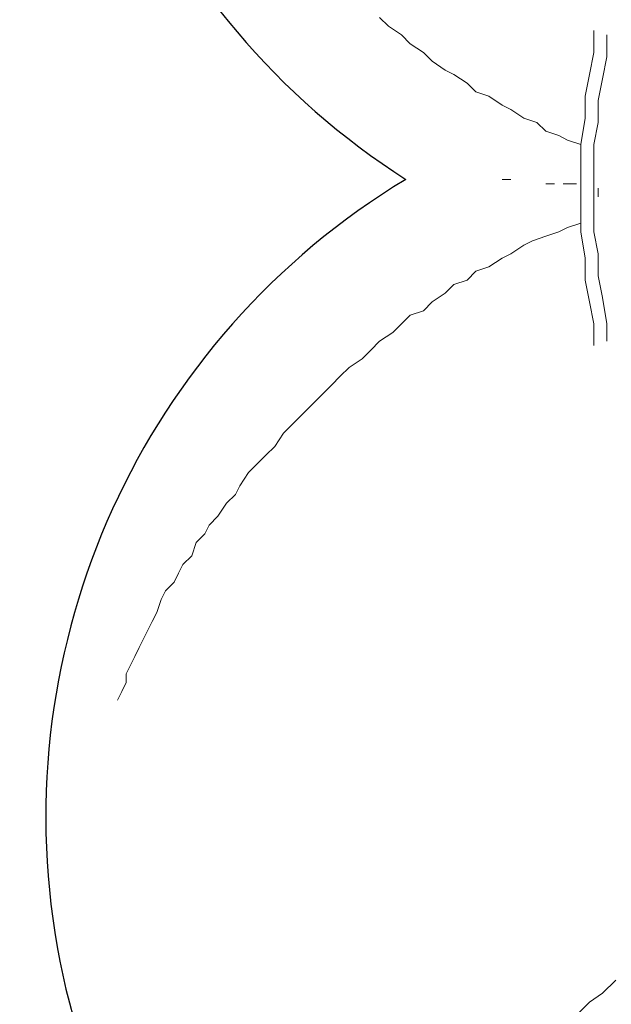
# Model space of a CAD drawing. Units: millimetres. Extents: x -1735 to 20034, y -510 to 13989.
# Drawn here: x 9081 to 9198, y 6438 to 6633 of the extents above; entities that cross this region are included whole.
import ezdxf

# ---------------------------------------------------------------- set-up
doc = ezdxf.new("R2010")
doc.units = ezdxf.units.MM
doc.layers.add('_____1', color=160, linetype='Continuous')
doc.dimstyles.new('Qitele', dxfattribs={"dimscale": 85, "dimtxt": 4, "dimasz": 5, "dimexe": 4, "dimexo": 0, "dimgap": 3, "dimtad": 1, "dimdec": 0, "dimrnd": 10, "dimzin": 1, "dimtxsty": 'Standard', "dimblk": 'OBLIQUE', "dimcen": 5, "dimdle": 4, "dimclrd": 256, "dimclre": 256, "dimclrt": 256, "dimadec": 0, "dimazin": 0, "dimtfac": 1, "dimtdec": 0, "dimtmove": 0, "dimatfit": 3, "dimldrblk": 'OBLIQUE', "dimfxl": 6, "dimfxlon": 1, "dimlwd": 40, "dimlwe": 30, "dimarcsym": 0})

# ---------------------------------------------------------------- blocks, each defined once
blk = doc.blocks.new('A$C7C9E084C')
at = {"color": 0}
for centre, radius, start, end in [((149.93, 396.79), 146.77, 31.4642, 237.5564), ((147.04, 146.98), 147.02, 121.0595, 327.9611)]:
    blk.add_arc(centre, radius, start, end, dxfattribs=at)
at = {"layer": '_____1', "color": 7, "lineweight": 0}
for p, q in [((66, 304.89), (67.73, 303.17)), ((67.73, 303.17), (66, 304.89)), ((67.73, 303.17), (70.33, 301.44)), ((70.33, 301.44), (67.73, 303.17)), ((70.33, 301.44), (72.05, 299.71)), ((72.05, 299.71), (70.33, 301.44)), ((108.35, 297.98), (108.35, 302.3)), ((110.94, 297.12), (110.94, 301.44)), ((72.05, 299.71), (74.65, 297.98)), ((74.65, 297.98), (72.05, 299.71)), ((74.65, 297.98), (76.37, 296.25)), ((76.37, 296.25), (74.65, 297.98)), ((107.48, 293.66), (108.35, 297.98)), ((76.37, 296.25), (78.97, 294.52)), ((78.97, 294.52), (76.37, 296.25)), ((110.07, 292.8), (110.94, 297.12)), ((78.97, 294.52), (80.69, 293.66)), ((80.69, 293.66), (78.97, 294.52)), ((80.69, 293.66), (83.29, 291.93)), ((83.29, 291.93), (80.69, 293.66)), ((106.62, 289.34), (107.48, 293.66)), ((83.29, 291.93), (85.02, 290.2)), ((85.02, 290.2), (83.29, 291.93)), ((109.21, 288.48), (110.07, 292.8)), ((85.02, 290.2), (87.61, 289.34)), ((87.61, 289.34), (85.02, 290.2)), ((87.61, 289.34), (90.2, 287.61)), ((90.2, 287.61), (87.61, 289.34)), ((106.62, 285.02), (106.62, 289.34)), ((109.21, 284.16), (109.21, 288.48)), ((90.2, 287.61), (91.93, 286.75)), ((91.93, 286.75), (90.2, 287.61)), ((91.93, 286.75), (94.52, 285.02)), ((94.52, 285.02), (91.93, 286.75)), ((94.52, 285.02), (97.11, 284.16)), ((97.11, 284.16), (94.52, 285.02)), ((97.11, 284.16), (98.84, 282.43)), ((98.84, 282.43), (97.11, 284.16)), ((105.75, 279.83), (106.62, 285.02)), ((108.35, 279.83), (109.21, 284.16)), ((98.84, 282.43), (101.43, 281.56)), ((101.43, 281.56), (98.84, 282.43)), ((101.43, 281.56), (103.16, 280.7)), ((103.16, 280.7), (101.43, 281.56)), ((103.16, 280.7), (105.75, 279.83)), ((105.75, 279.83), (103.16, 280.7)), ((105.75, 275.51), (105.75, 279.83)), ((108.35, 275.51), (108.35, 279.83)), ((105.75, 275.51), (105.75, 271.19)), ((108.35, 275.51), (108.35, 271.19)), ((90.2, 272.92), (91.93, 272.92)), ((100.57, 272.06), (98.84, 272.06)), ((104.89, 272.06), (102.3, 272.06)), ((105.75, 266.87), (105.75, 271.19)), ((108.35, 266.87), (108.35, 271.19)), ((109.21, 271.19), (109.21, 269.47)), ((109.21, 271.19), (109.21, 269.47)), ((105.75, 262.55), (105.75, 266.87)), ((108.35, 262.55), (108.35, 266.87)), ((101.43, 262.55), (98.84, 261.69)), ((98.84, 261.69), (101.43, 262.55)), ((103.16, 263.42), (101.43, 262.55)), ((101.43, 262.55), (103.16, 263.42)), ((105.75, 264.28), (103.16, 263.42)), ((103.16, 263.42), (105.75, 264.28)), ((106.62, 257.37), (105.75, 262.55)), ((109.21, 258.23), (108.35, 262.55)), ((96.25, 260.82), (94.52, 259.96)), ((94.52, 259.96), (96.25, 260.82)), ((98.84, 261.69), (96.25, 260.82)), ((96.25, 260.82), (98.84, 261.69)), ((94.52, 259.96), (91.93, 258.23)), ((91.93, 258.23), (94.52, 259.96)), ((90.2, 257.37), (87.61, 255.64)), ((87.61, 255.64), (90.2, 257.37)), ((91.93, 258.23), (90.2, 257.37)), ((90.2, 257.37), (91.93, 258.23)), ((106.62, 253.05), (106.62, 257.37)), ((109.21, 253.91), (109.21, 258.23)), ((85.02, 254.78), (83.29, 253.05)), ((83.29, 253.05), (85.02, 254.78)), ((87.61, 255.64), (85.02, 254.78)), ((85.02, 254.78), (87.61, 255.64)), ((83.29, 253.05), (80.69, 252.18)), ((80.69, 252.18), (83.29, 253.05)), ((107.48, 248.73), (106.62, 253.05)), ((110.07, 249.59), (109.21, 253.91)), ((80.69, 252.18), (78.97, 250.45)), ((78.97, 250.45), (80.69, 252.18)), ((78.97, 250.45), (76.37, 248.73)), ((76.37, 248.73), (78.97, 250.45)), ((110.94, 244.41), (110.07, 249.59)), ((74.65, 247), (72.05, 246.13)), ((72.05, 246.13), (74.65, 247)), ((76.37, 248.73), (74.65, 247)), ((74.65, 247), (76.37, 248.73)), ((108.35, 244.41), (107.48, 248.73)), ((72.05, 246.13), (70.33, 244.41)), ((70.33, 244.41), (72.05, 246.13)), ((70.33, 244.41), (68.6, 242.68)), ((68.6, 242.68), (70.33, 244.41)), ((108.35, 244.41), (108.35, 240.09)), ((110.94, 244.41), (110.94, 240.95)), ((68.6, 242.68), (66, 240.95)), ((66, 240.95), (68.6, 242.68)), ((64.28, 239.22), (62.55, 237.49)), ((62.55, 237.49), (64.28, 239.22)), ((66, 240.95), (64.28, 239.22)), ((64.28, 239.22), (66, 240.95)), ((62.55, 237.49), (59.96, 235.77)), ((59.96, 235.77), (62.55, 237.49)), ((59.96, 235.77), (58.23, 234.04)), ((58.23, 234.04), (59.96, 235.77)), ((58.23, 234.04), (56.5, 232.31)), ((56.5, 232.31), (58.23, 234.04)), ((56.5, 232.31), (53.91, 229.72)), ((53.91, 229.72), (56.5, 232.31)), ((53.91, 229.72), (52.18, 227.99)), ((52.18, 227.99), (53.91, 229.72)), ((52.18, 227.99), (50.45, 226.26)), ((50.45, 226.26), (52.18, 227.99)), ((50.45, 226.26), (48.72, 224.53)), ((48.72, 224.53), (50.45, 226.26)), ((48.72, 224.53), (46.99, 222.8)), ((46.99, 222.8), (48.72, 224.53)), ((46.99, 222.8), (45.27, 220.21)), ((45.27, 220.21), (46.99, 222.8)), ((45.27, 220.21), (43.54, 218.48)), ((43.54, 218.48), (45.27, 220.21)), ((43.54, 218.48), (41.81, 216.75)), ((41.81, 216.75), (43.54, 218.48)), ((41.81, 216.75), (40.08, 215.03)), ((40.08, 215.03), (41.81, 216.75)), ((40.08, 215.03), (38.35, 212.43)), ((38.35, 212.43), (40.08, 215.03)), ((38.35, 212.43), (37.49, 210.71)), ((37.49, 210.71), (38.35, 212.43)), ((37.49, 210.71), (35.76, 208.98)), ((35.76, 208.98), (37.49, 210.71)), ((35.76, 208.98), (34.03, 206.39)), ((34.03, 206.39), (35.76, 208.98)), ((34.03, 206.39), (32.3, 204.66)), ((32.3, 204.66), (34.03, 206.39)), ((32.3, 204.66), (31.44, 202.93)), ((31.44, 202.93), (32.3, 204.66)), ((31.44, 202.93), (29.71, 201.2)), ((29.71, 201.2), (31.44, 202.93)), ((29.71, 201.2), (28.85, 198.61)), ((28.85, 198.61), (29.71, 201.2)), ((28.85, 198.61), (27.12, 196.88)), ((27.12, 196.88), (28.85, 198.61)), ((27.12, 196.88), (26.26, 195.15)), ((26.26, 195.15), (27.12, 196.88)), ((26.26, 195.15), (25.39, 193.42)), ((25.39, 193.42), (26.26, 195.15)), ((25.39, 193.42), (23.66, 191.7)), ((23.66, 191.7), (25.39, 193.42)), ((23.66, 191.7), (22.8, 189.97)), ((22.8, 189.97), (23.66, 191.7)), ((22.8, 189.97), (21.94, 187.37)), ((21.94, 187.37), (22.8, 189.97)), ((21.94, 187.37), (21.07, 185.65)), ((21.07, 185.65), (21.94, 187.37)), ((21.07, 185.65), (20.21, 183.92)), ((20.21, 183.92), (21.07, 185.65)), ((20.21, 183.92), (19.34, 182.19)), ((19.34, 182.19), (20.21, 183.92)), ((19.34, 182.19), (18.48, 180.46)), ((18.48, 180.46), (19.34, 182.19)), ((18.48, 180.46), (17.61, 178.73)), ((17.61, 178.73), (18.48, 180.46)), ((16.75, 177.01), (15.89, 175.28)), ((15.89, 175.28), (16.75, 177.01)), ((17.61, 178.73), (16.75, 177.01)), ((16.75, 177.01), (17.61, 178.73)), ((15.89, 175.28), (15.89, 173.55)), ((15.89, 173.55), (15.89, 175.28)), ((15.89, 173.55), (15.02, 171.82)), ((15.02, 171.82), (15.89, 173.55)), ((15.02, 171.82), (14.16, 170.09)), ((14.16, 170.09), (15.02, 171.82)), ((112.67, 114.79), (110.07, 112.2)), ((112.67, 114.79), (110.07, 112.2)), ((110.07, 112.2), (107.48, 110.47)), ((110.07, 112.2), (107.48, 110.47)), ((107.48, 110.47), (104.89, 107.88)), ((107.48, 110.47), (104.89, 107.88))]:
    blk.add_line(p, q, dxfattribs=at)
blk = doc.blocks.new('_Oblique')
at = {"color": 0, "linetype": 'ByBlock', "lineweight": -2}
blk.add_line((-0.5, -0.5), (0.5, 0.5), dxfattribs=at)
blk = doc.blocks.new('*D15')
at = {"lineweight": 30, "transparency": 16777216}
for p, q in [((3639.2, 11509.29), (3639.2, 12359.29)), ((15455.61, 11509.29), (15455.61, 12359.29))]:
    blk.add_line(p, q, dxfattribs=at)
at = {"lineweight": 40, "transparency": 16777216}
blk.add_line((3299.2, 12019.29), (15795.61, 12019.29), dxfattribs=at)
at = {"layer": 'Defpoints', "color": 0, "transparency": 16777216}
for p in [(15455.61, 12019.29), (3639.2, 6337.21), (15455.61, 6292.48)]:
    blk.add_point(p, dxfattribs=at)
at = {"lineweight": 40, "transparency": 16777216, "xscale": 425, "yscale": 425, "zscale": 425, "rotation": 180}
blk.add_blockref('_Oblique', (3639.2, 12019.29), dxfattribs=at)
at = {"lineweight": 40, "transparency": 16777216, "xscale": 425, "yscale": 425, "zscale": 425}
blk.add_blockref('_Oblique', (15455.61, 12019.29), dxfattribs=at)
at = {"transparency": 16777216, "insert": (9486.12, 12451.89), "char_height": 340, "attachment_point": 5}
blk.add_mtext('11820', dxfattribs=at)
blk = doc.blocks.new('*D17')
at = {"lineweight": 40, "transparency": 16777216}
blk.add_line((1263.73, 10100.61), (1263.73, 2387.93), dxfattribs=at)
at = {"lineweight": 30, "transparency": 16777216}
for p, q in [((1773.73, 9760.61), (923.73, 9760.61)), ((1773.73, 2727.93), (923.73, 2727.93))]:
    blk.add_line(p, q, dxfattribs=at)
at = {"layer": 'Defpoints', "color": 0, "transparency": 16777216}
for p in [(11935.11, 9760.61), (1263.73, 2727.93), (8681.21, 2727.93)]:
    blk.add_point(p, dxfattribs=at)
at = {"lineweight": 40, "transparency": 16777216, "xscale": 425, "yscale": 425, "zscale": 425}
for p, rotation in [((1263.73, 9760.61), 90), ((1263.73, 2727.93), 270)]:
    blk.add_blockref('_Oblique', p, dxfattribs=dict(at, rotation=rotation))
at = {"transparency": 16777216, "insert": (831.13, 6152.79), "char_height": 340, "attachment_point": 5, "rotation": 90}
blk.add_mtext('7030', dxfattribs=at)
blk = doc.blocks.new('*D18')
at = {"lineweight": 40, "transparency": 16777216}
blk.add_line((461.33, 12127.43), (461.33, 251.69), dxfattribs=at)
at = {"lineweight": 30, "transparency": 16777216}
for p, q in [((971.33, 11787.43), (121.33, 11787.43)), ((971.33, 591.69), (121.33, 591.69))]:
    blk.add_line(p, q, dxfattribs=at)
at = {"layer": 'Defpoints', "color": 0, "transparency": 16777216}
for p in [(10420.35, 11787.43), (461.33, 591.69), (8526.26, 591.69)]:
    blk.add_point(p, dxfattribs=at)
at = {"lineweight": 40, "transparency": 16777216, "xscale": 425, "yscale": 425, "zscale": 425}
for p, rotation in [((461.33, 11787.43), 90), ((461.33, 591.69), 270)]:
    blk.add_blockref('_Oblique', p, dxfattribs=dict(at, rotation=rotation))
at = {"transparency": 16777216, "insert": (28.72, 6232.98), "char_height": 340, "attachment_point": 5, "rotation": 90}
blk.add_mtext('11200', dxfattribs=at)

msp = doc.modelspace()

# ---------------------------------------------------------------- block references
at = {"color": 0}
msp.add_blockref('A$C7C9E084C', (9085.95, 6328.24), dxfattribs=at)

# ---------------------------------------------------------------- dimensions: what is measured, and where the dimension line sits
dim = msp.add_linear_dim(base=(15455.61, 12019.29), p1=(3639.2, 6337.21), p2=(15455.61, 6292.48), dimstyle='Qitele', dxfattribs=at)
dim.commit()
dim.dimension.update_dxf_attribs({"geometry": '*D15', "text_midpoint": (9486.12, 12019.29), "dimtype": 160})
for base, p1, p2, picture, middle in [((461.33, 591.69), (10420.35, 11787.43), (8526.26, 591.69), '*D18', (461.33, 6232.98)), ((1263.73, 2727.93), (11935.11, 9760.61), (8681.21, 2727.93), '*D17', (1263.73, 6152.79))]:
    dim = msp.add_linear_dim(base=base, p1=p1, p2=p2, angle=90, dimstyle='Qitele', dxfattribs=at)
    dim.commit()
    dim.dimension.update_dxf_attribs({"geometry": picture, "text_midpoint": middle, "dimtype": 160})

doc.saveas('drawing.dxf')
